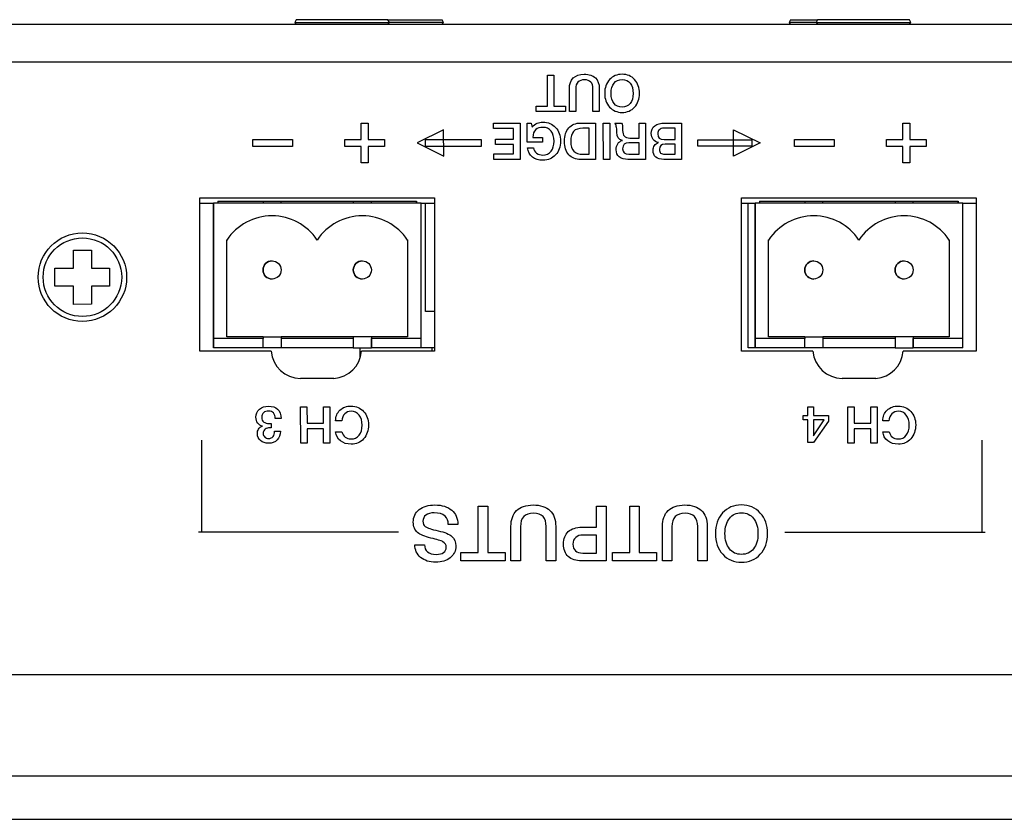
# Model space of a CAD drawing. Units: millimetres. Extents: x 5 to 1169, y 20 to 821.
# Drawn here: x 309 to 363, y 73 to 117 of the extents above; entities that cross this region are included whole.
import ezdxf

# ---------------------------------------------------------------- set-up
doc = ezdxf.new("R2010")
doc.units = ezdxf.units.MM
for name, color, linetype in [('00-3476-0101_BAS', 7, 'Continuous'), ('00-3478-0101_TOP', 7, 'Continuous'), ('BASE_2C_VERDA_EN', 7, 'Continuous'), ('BASE_CIRCUIT_POT', 7, 'Continuous'), ('CARGOL_DIN7500C_', 7, 'Continuous'), ('CARGOL_DIN965_M3', 7, 'Continuous'), ('Default', 7, 'Continuous'), ('Seri', 7, 'Continuous')]:
    doc.layers.add(name, color=color, linetype=linetype)

# ---------------------------------------------------------------- blocks, each defined once
blk = doc.blocks.new('SE3')
at = {"layer": '00-3476-0101_BAS', "color": 7, "linetype": 'Continuous'}
for p, q in [((163.12, 117.056), (593.52, 117.056)), ((318.87, 98.956), (318.87, 107.456)), ((318.87, 107.456), (331.867, 107.456)), ((331.867, 107.456), (331.867, 98.956)), ((348.87, 98.956), (348.87, 107.456)), ((348.87, 107.456), (361.867, 107.456)), ((361.867, 107.456), (361.867, 98.956)), ((322.821, 98.956), (318.87, 98.956)), ((331.867, 98.956), (327.817, 98.956)), ((352.821, 98.956), (348.87, 98.956)), ((361.867, 98.956), (357.817, 98.956)), ((326.295, 97.456), (324.442, 97.456)), ((356.295, 97.456), (354.442, 97.456))]:
    blk.add_line(p, q, dxfattribs=at)
at = {"layer": '00-3476-0101_BAS', "color": 7}
blk.add_line((593.52, 114.956), (163.12, 114.956), dxfattribs=at)
at = {"layer": '00-3476-0101_BAS', "color": 7, "linetype": 'Continuous'}
for centre, start, end in [((324.442, 99.081), 184.4117, 270), ((326.197, 99.078), 273.4659, 355.6934), ((354.442, 99.081), 184.4117, 270), ((356.197, 99.078), 273.4659, 355.6934)]:
    blk.add_arc(centre, 1.625, start, end, dxfattribs=at)
at = {"layer": '00-3478-0101_TOP', "color": 7, "linetype": 'Continuous'}
for p, q in [((495.889, 81.056), (258.413, 81.056)), ((161.072, 73.056), (593.568, 73.056))]:
    blk.add_line(p, q, dxfattribs=at)
at = {"layer": '00-3478-0101_TOP', "color": 7}
blk.add_line((161.072, 75.456), (593.568, 75.456), dxfattribs=at)
at = {"layer": 'BASE_2C_VERDA_EN', "color": 7, "linetype": 'Continuous'}
for p, q in [((331.118, 107.156), (319.618, 107.156)), ((319.618, 99.656), (319.618, 107.156)), ((319.618, 107.156), (319.618, 99.656)), ((322.368, 107.256), (322.368, 107.156)), ((323.368, 107.156), (323.368, 107.256)), ((327.368, 107.256), (327.368, 107.156)), ((328.368, 107.156), (328.368, 107.256)), ((331.118, 99.656), (331.118, 107.156)), ((361.118, 107.156), (349.618, 107.156)), ((349.618, 99.656), (349.618, 107.156)), ((349.618, 107.156), (349.618, 99.656)), ((352.368, 107.256), (352.368, 107.156)), ((353.368, 107.156), (353.368, 107.256)), ((357.368, 107.256), (357.368, 107.156)), ((358.368, 107.156), (358.368, 107.256)), ((361.118, 99.656), (361.118, 107.156)), ((320.368, 99.756), (320.368, 105.115)), ((330.368, 105.115), (330.368, 99.756)), ((330.368, 105.115), (330.368, 99.756)), ((350.368, 99.756), (350.368, 105.115)), ((360.368, 105.115), (360.368, 99.756)), ((360.368, 105.115), (360.368, 99.756)), ((322.368, 99.656), (319.618, 99.656)), ((319.618, 99.656), (319.618, 99.156)), ((319.618, 99.156), (319.618, 99.656)), ((322.368, 99.756), (320.368, 99.756)), ((322.368, 99.756), (323.368, 99.756)), ((322.368, 99.756), (322.368, 99.656)), ((322.368, 99.156), (322.368, 99.656)), ((323.368, 99.756), (323.368, 99.656)), ((323.368, 99.756), (323.368, 99.156)), ((327.368, 99.756), (323.368, 99.756)), ((323.368, 99.656), (323.368, 99.156)), ((327.368, 99.656), (323.368, 99.656)), ((327.368, 99.756), (327.368, 99.656)), ((328.368, 99.756), (327.368, 99.756)), ((327.368, 99.656), (327.368, 99.156)), ((330.368, 99.756), (328.368, 99.756)), ((328.368, 99.756), (328.368, 99.656)), ((328.368, 99.756), (328.368, 99.156)), ((331.118, 99.656), (328.368, 99.656)), ((328.368, 99.156), (328.368, 99.656)), ((331.118, 99.156), (331.118, 99.656)), ((352.368, 99.656), (349.618, 99.656)), ((349.618, 99.656), (349.618, 99.156)), ((349.618, 99.156), (349.618, 99.656)), ((352.368, 99.756), (350.368, 99.756)), ((352.368, 99.756), (353.368, 99.756)), ((352.368, 99.756), (352.368, 99.656)), ((352.368, 99.156), (352.368, 99.656)), ((353.368, 99.756), (353.368, 99.656)), ((353.368, 99.756), (353.368, 99.156)), ((357.368, 99.756), (353.368, 99.756)), ((353.368, 99.656), (353.368, 99.156)), ((357.368, 99.656), (353.368, 99.656)), ((357.368, 99.756), (357.368, 99.656)), ((358.368, 99.756), (357.368, 99.756)), ((357.368, 99.656), (357.368, 99.156)), ((360.368, 99.756), (358.368, 99.756)), ((358.368, 99.756), (358.368, 99.656)), ((358.368, 99.756), (358.368, 99.156)), ((361.118, 99.656), (358.368, 99.656)), ((358.368, 99.156), (358.368, 99.656)), ((361.118, 99.156), (361.118, 99.656)), ((322.368, 99.156), (319.618, 99.156)), ((323.368, 99.156), (322.368, 99.156)), ((327.368, 99.156), (323.368, 99.156)), ((327.368, 99.156), (328.368, 99.156)), ((331.118, 99.156), (328.368, 99.156)), ((352.368, 99.156), (349.618, 99.156)), ((353.368, 99.156), (352.368, 99.156)), ((357.368, 99.156), (353.368, 99.156)), ((357.368, 99.156), (358.368, 99.156)), ((361.118, 99.156), (358.368, 99.156))]:
    blk.add_line(p, q, dxfattribs=at)
for centre in [(322.868, 103.456), (327.868, 103.456), (352.868, 103.456), (357.868, 103.456)]:
    blk.add_circle(centre, 0.5, dxfattribs=at)
for centre, radius, start, end in [((322.868, 103.456), 3, 33.5573, 146.4427), ((322.868, 103.456), 3, 33.5573, 90), ((327.868, 103.456), 3, 33.5573, 146.4427), ((327.868, 103.456), 3, 33.5573, 90), ((352.868, 103.456), 3, 33.5573, 146.4427), ((352.868, 103.456), 3, 33.5573, 90), ((357.868, 103.456), 3, 33.5573, 146.4427), ((357.868, 103.456), 3, 33.5573, 90), ((322.868, 103.456), 0.5, 90, 270), ((327.868, 103.456), 0.5, 90, 270), ((352.868, 103.456), 0.5, 90, 270), ((357.868, 103.456), 0.5, 90, 270)]:
    blk.add_arc(centre, radius, start, end, dxfattribs=at)
at = {"layer": 'BASE_CIRCUIT_POT', "color": 7, "linetype": 'Continuous'}
for p, q in [((318.87, 107.156), (319.618, 107.156)), ((319.868, 107.256), (330.868, 107.256)), ((319.868, 107.256), (319.868, 107.156)), ((330.868, 107.156), (330.868, 107.256)), ((330.868, 107.256), (330.868, 107.156)), ((331.118, 107.156), (331.867, 107.156)), ((331.368, 101.156), (331.368, 107.156)), ((331.368, 101.156), (331.368, 107.156)), ((348.87, 107.156), (349.618, 107.156)), ((349.243, 99.156), (349.243, 107.156)), ((349.243, 99.156), (349.243, 107.156)), ((349.868, 107.256), (360.868, 107.256)), ((349.868, 107.256), (349.868, 107.156)), ((360.868, 107.156), (360.868, 107.256)), ((360.868, 107.256), (360.868, 107.156)), ((361.118, 107.156), (361.867, 107.156)), ((331.867, 101.156), (331.368, 101.156)), ((327.744, 98.582), (327.744, 99.156)), ((331.867, 99.156), (331.118, 99.156)), ((331.743, 98.956), (331.743, 99.156)), ((349.618, 99.156), (349.243, 99.156))]:
    blk.add_line(p, q, dxfattribs=at)
at = {"layer": 'CARGOL_DIN7500C_', "color": 7, "linetype": 'Continuous'}
for p, q in [((311.868, 104.557), (312.868, 104.555)), ((311.868, 103.556), (311.868, 104.557)), ((312.868, 104.555), (312.868, 103.556)), ((310.842, 103.556), (311.868, 103.556)), ((310.842, 102.556), (310.842, 103.556)), ((312.868, 103.556), (313.868, 103.556)), ((313.868, 103.556), (313.868, 102.556)), ((311.868, 102.556), (310.842, 102.556)), ((311.868, 101.554), (311.868, 102.556)), ((312.868, 102.556), (312.868, 101.558)), ((313.868, 102.556), (312.868, 102.556)), ((312.868, 101.558), (311.868, 101.554))]:
    blk.add_line(p, q, dxfattribs=at)
blk.add_circle((312.368, 103.056), 2.45, dxfattribs=at)
at = {"layer": 'CARGOL_DIN7500C_', "color": 7}
blk.add_circle((312.368, 103.056), 2.174, dxfattribs=at)
at = {"layer": 'CARGOL_DIN965_M3', "color": 7, "linetype": 'Continuous'}
for p, q in [((324.201, 117.306), (324.122, 117.144)), ((329.289, 117.306), (324.201, 117.306)), ((329.289, 117.306), (332.285, 117.306)), ((329.368, 117.144), (329.289, 117.306)), ((332.363, 117.144), (332.285, 117.306)), ((351.576, 117.306), (351.497, 117.144)), ((351.576, 117.306), (353.074, 117.306)), ((353.074, 117.306), (352.996, 117.144)), ((358.163, 117.306), (353.074, 117.306)), ((358.241, 117.144), (358.163, 117.306)), ((324.122, 117.144), (329.368, 117.144)), ((324.122, 117.144), (324.191, 117.056)), ((329.299, 117.056), (329.368, 117.144)), ((332.363, 117.144), (329.368, 117.144)), ((332.294, 117.056), (332.363, 117.144)), ((352.996, 117.144), (351.497, 117.144)), ((351.497, 117.144), (351.566, 117.056)), ((352.996, 117.144), (358.241, 117.144)), ((352.996, 117.144), (353.065, 117.056)), ((358.172, 117.056), (358.241, 117.144))]:
    blk.add_line(p, q, dxfattribs=at)

msp = doc.modelspace()

# ---------------------------------------------------------------- linework, layer by layer
at = {"layer": 'Seri', "color": 7, "linetype": 'Continuous'}
for points in [[(338.13, 114.238), (338.13, 114.238), (338.477, 114.238), (338.477, 114.238)], [(338.13, 112.528), (338.13, 112.528), (338.13, 114.238), (338.13, 114.238)], [(338.477, 114.238), (338.477, 114.238), (338.48, 112.528), (338.48, 112.528)], [(339.338, 112.223), (339.338, 112.223), (339.335, 113.493), (339.335, 113.493)], [(339.688, 113.482), (339.688, 113.482), (339.688, 112.223), (339.688, 112.223)], [(340.639, 112.223), (340.639, 112.223), (340.636, 113.488), (340.636, 113.488)], [(340.989, 113.49), (340.989, 113.49), (340.989, 112.223), (340.989, 112.223)], [(337.49, 112.223), (337.49, 112.223), (337.49, 112.528), (337.49, 112.528)], [(337.49, 112.528), (337.49, 112.528), (338.13, 112.528), (338.13, 112.528)], [(338.48, 112.528), (338.48, 112.528), (339.121, 112.528), (339.121, 112.528)], [(339.121, 112.528), (339.121, 112.528), (339.121, 112.223), (339.121, 112.223)], [(339.121, 112.223), (339.121, 112.223), (337.49, 112.223), (337.49, 112.223)], [(339.688, 112.223), (339.688, 112.223), (339.338, 112.223), (339.338, 112.223)], [(340.989, 112.223), (340.989, 112.223), (340.639, 112.223), (340.639, 112.223)], [(327.804, 110.672), (327.804, 110.672), (327.804, 111.58), (327.804, 111.58)], [(327.804, 111.58), (327.804, 111.58), (328.189, 111.58), (328.189, 111.58)], [(328.189, 111.58), (328.189, 111.58), (328.189, 110.672), (328.189, 110.672)], [(335.133, 111.588), (335.133, 111.588), (336.601, 111.588), (336.601, 111.588)], [(335.133, 111.283), (335.133, 111.283), (335.133, 111.588), (335.133, 111.588)], [(336.248, 111.283), (336.248, 111.283), (335.133, 111.283), (335.133, 111.283)], [(336.248, 110.696), (336.248, 110.696), (336.248, 111.283), (336.248, 111.283)], [(336.601, 111.588), (336.601, 111.588), (336.603, 109.573), (336.603, 109.573)], [(336.99, 110.527), (336.99, 110.527), (336.99, 111.588), (336.99, 111.588)], [(336.99, 111.588), (336.99, 111.588), (337.213, 111.588), (337.213, 111.588)], [(337.213, 111.588), (337.213, 111.588), (337.267, 111.351), (337.267, 111.351)], [(339.973, 111.588), (339.973, 111.588), (340.78, 111.588), (340.78, 111.588)], [(340.43, 111.3), (340.43, 111.3), (340.078, 111.3), (340.078, 111.3)], [(340.43, 109.861), (340.43, 109.861), (340.43, 111.3), (340.43, 111.3)], [(340.78, 111.588), (340.78, 111.588), (340.783, 109.573), (340.783, 109.573)], [(341.212, 111.588), (341.212, 111.588), (341.565, 111.588), (341.565, 111.588)], [(341.215, 109.573), (341.215, 109.573), (341.212, 111.588), (341.212, 111.588)], [(341.565, 111.588), (341.565, 111.588), (341.568, 109.573), (341.568, 109.573)], [(341.85, 111.588), (341.85, 111.588), (342.225, 111.588), (342.225, 111.588)], [(343.199, 110.759), (343.199, 110.759), (343.199, 111.588), (343.199, 111.588)], [(343.199, 111.588), (343.199, 111.588), (343.552, 111.588), (343.552, 111.588)], [(343.552, 111.588), (343.552, 111.588), (343.554, 109.573), (343.554, 109.573)], [(345.188, 111.3), (345.188, 111.3), (344.565, 111.3), (344.565, 111.3)], [(344.61, 111.588), (344.61, 111.588), (345.538, 111.588), (345.538, 111.588)], [(345.188, 110.671), (345.188, 110.671), (345.188, 111.3), (345.188, 111.3)], [(345.538, 111.588), (345.538, 111.588), (345.541, 109.573), (345.541, 109.573)], [(357.804, 110.672), (357.804, 110.672), (357.804, 111.58), (357.804, 111.58)], [(357.804, 111.58), (357.804, 111.58), (358.189, 111.58), (358.189, 111.58)], [(358.189, 111.58), (358.189, 111.58), (358.189, 110.672), (358.189, 110.672)], [(332.372, 111.208), (332.372, 111.208), (330.905, 110.485), (330.905, 110.485)], [(332.373, 109.761), (332.373, 109.761), (332.372, 111.208), (332.372, 111.208)], [(335.235, 110.406), (335.235, 110.406), (335.235, 110.696), (335.235, 110.696)], [(335.235, 110.696), (335.235, 110.696), (336.248, 110.696), (336.248, 110.696)], [(337.309, 110.795), (337.309, 110.795), (337.845, 110.795), (337.845, 110.795)], [(337.845, 110.795), (337.845, 110.795), (337.845, 110.527), (337.845, 110.527)], [(342.682, 110.759), (342.682, 110.759), (343.199, 110.759), (343.199, 110.759)], [(348.425, 109.761), (348.425, 109.761), (348.426, 111.208), (348.426, 111.208)], [(348.426, 111.208), (348.426, 111.208), (349.893, 110.485), (349.893, 110.485)], [(321.796, 110.287), (321.796, 110.287), (321.796, 110.672), (321.796, 110.672)], [(321.796, 110.672), (321.796, 110.672), (323.996, 110.672), (323.996, 110.672)], [(323.996, 110.287), (323.996, 110.287), (321.796, 110.287), (321.796, 110.287)], [(323.996, 110.672), (323.996, 110.672), (323.996, 110.287), (323.996, 110.287)], [(326.896, 110.287), (326.896, 110.287), (326.896, 110.672), (326.896, 110.672)], [(326.896, 110.672), (326.896, 110.672), (327.804, 110.672), (327.804, 110.672)], [(327.804, 110.287), (327.804, 110.287), (326.896, 110.287), (326.896, 110.287)], [(327.804, 109.38), (327.804, 109.38), (327.804, 110.287), (327.804, 110.287)], [(328.189, 110.672), (328.189, 110.672), (329.096, 110.672), (329.096, 110.672)], [(329.096, 110.287), (329.096, 110.287), (328.189, 110.287), (328.189, 110.287)], [(328.189, 110.287), (328.189, 110.287), (328.189, 109.38), (328.189, 109.38)], [(329.096, 110.672), (329.096, 110.672), (329.096, 110.287), (329.096, 110.287)], [(330.905, 110.485), (330.905, 110.485), (332.373, 109.761), (332.373, 109.761)], [(334.472, 110.655), (334.472, 110.655), (331.352, 110.655), (331.352, 110.655)], [(331.352, 110.655), (331.352, 110.655), (331.352, 110.305), (331.352, 110.305)], [(331.352, 110.305), (331.352, 110.305), (334.472, 110.305), (334.472, 110.305)], [(334.472, 110.305), (334.472, 110.305), (334.472, 110.655), (334.472, 110.655)], [(336.248, 110.406), (336.248, 110.406), (335.235, 110.406), (335.235, 110.406)], [(336.248, 109.878), (336.248, 109.878), (336.248, 110.406), (336.248, 110.406)], [(337.845, 110.527), (337.845, 110.527), (336.99, 110.527), (336.99, 110.527)], [(337.01, 110.214), (337.01, 110.214), (337.354, 110.214), (337.354, 110.214)], [(343.199, 110.49), (343.199, 110.49), (342.629, 110.49), (342.629, 110.49)], [(343.199, 109.861), (343.199, 109.861), (343.199, 110.49), (343.199, 110.49)], [(344.576, 110.671), (344.576, 110.671), (345.188, 110.671), (345.188, 110.671)], [(345.188, 110.417), (345.188, 110.417), (344.63, 110.417), (344.63, 110.417)], [(345.188, 109.861), (345.188, 109.861), (345.188, 110.417), (345.188, 110.417)], [(346.442, 110.305), (346.442, 110.305), (346.442, 110.655), (346.442, 110.655)], [(346.442, 110.655), (346.442, 110.655), (349.446, 110.655), (349.446, 110.655)], [(349.446, 110.305), (349.446, 110.305), (346.442, 110.305), (346.442, 110.305)], [(349.893, 110.485), (349.893, 110.485), (348.425, 109.761), (348.425, 109.761)], [(349.446, 110.655), (349.446, 110.655), (349.446, 110.305), (349.446, 110.305)], [(351.796, 110.287), (351.796, 110.287), (351.796, 110.672), (351.796, 110.672)], [(351.796, 110.672), (351.796, 110.672), (353.996, 110.672), (353.996, 110.672)], [(353.996, 110.287), (353.996, 110.287), (351.796, 110.287), (351.796, 110.287)], [(353.996, 110.672), (353.996, 110.672), (353.996, 110.287), (353.996, 110.287)], [(356.896, 110.287), (356.896, 110.287), (356.896, 110.672), (356.896, 110.672)], [(356.896, 110.672), (356.896, 110.672), (357.804, 110.672), (357.804, 110.672)], [(357.804, 110.287), (357.804, 110.287), (356.896, 110.287), (356.896, 110.287)], [(357.804, 109.38), (357.804, 109.38), (357.804, 110.287), (357.804, 110.287)], [(358.189, 110.672), (358.189, 110.672), (359.096, 110.672), (359.096, 110.672)], [(359.096, 110.287), (359.096, 110.287), (358.189, 110.287), (358.189, 110.287)], [(358.189, 110.287), (358.189, 110.287), (358.189, 109.38), (358.189, 109.38)], [(359.096, 110.672), (359.096, 110.672), (359.096, 110.287), (359.096, 110.287)], [(335.15, 109.573), (335.15, 109.573), (335.15, 109.878), (335.15, 109.878)], [(335.15, 109.878), (335.15, 109.878), (336.248, 109.878), (336.248, 109.878)], [(340.094, 109.861), (340.094, 109.861), (340.43, 109.861), (340.43, 109.861)], [(342.621, 109.861), (342.621, 109.861), (343.199, 109.861), (343.199, 109.861)], [(344.63, 109.861), (344.63, 109.861), (345.188, 109.861), (345.188, 109.861)], [(328.189, 109.38), (328.189, 109.38), (327.804, 109.38), (327.804, 109.38)], [(336.603, 109.573), (336.603, 109.573), (335.15, 109.573), (335.15, 109.573)], [(340.783, 109.573), (340.783, 109.573), (339.97, 109.573), (339.97, 109.573)], [(341.568, 109.573), (341.568, 109.573), (341.215, 109.573), (341.215, 109.573)], [(343.554, 109.573), (343.554, 109.573), (342.578, 109.573), (342.578, 109.573)], [(345.541, 109.573), (345.541, 109.573), (344.562, 109.573), (344.562, 109.573)], [(358.189, 109.38), (358.189, 109.38), (357.804, 109.38), (357.804, 109.38)], [(324.456, 93.863), (324.456, 93.863), (324.453, 95.878), (324.453, 95.878)], [(324.453, 95.878), (324.453, 95.878), (324.803, 95.878), (324.803, 95.878)], [(324.803, 95.878), (324.803, 95.878), (324.806, 94.97), (324.806, 94.97)], [(325.72, 94.97), (325.72, 94.97), (325.72, 95.878), (325.72, 95.878)], [(325.72, 95.878), (325.72, 95.878), (326.07, 95.878), (326.07, 95.878)], [(326.07, 95.878), (326.07, 95.878), (326.073, 93.863), (326.073, 93.863)], [(352.538, 95.41), (352.538, 95.41), (352.538, 95.878), (352.538, 95.878)], [(352.538, 95.878), (352.538, 95.878), (352.843, 95.878), (352.843, 95.878)], [(352.843, 95.878), (352.843, 95.878), (352.843, 95.41), (352.843, 95.41)], [(354.756, 93.863), (354.756, 93.863), (354.753, 95.878), (354.753, 95.878)], [(354.753, 95.878), (354.753, 95.878), (355.103, 95.878), (355.103, 95.878)], [(355.103, 95.878), (355.103, 95.878), (355.106, 94.97), (355.106, 94.97)], [(356.02, 94.97), (356.02, 94.97), (356.02, 95.878), (356.02, 95.878)], [(356.02, 95.878), (356.02, 95.878), (356.37, 95.878), (356.37, 95.878)], [(356.37, 95.878), (356.37, 95.878), (356.373, 93.863), (356.373, 93.863)], [(322.715, 94.961), (322.715, 94.961), (322.813, 94.961), (322.813, 94.961)], [(322.813, 94.961), (322.813, 94.961), (322.813, 94.721), (322.813, 94.721)], [(323.369, 95.229), (323.369, 95.229), (323.048, 95.229), (323.048, 95.229)], [(324.806, 94.97), (324.806, 94.97), (325.72, 94.97), (325.72, 94.97)], [(326.731, 95.111), (326.731, 95.111), (326.389, 95.111), (326.389, 95.111)], [(352.284, 95.156), (352.284, 95.156), (352.284, 95.41), (352.284, 95.41)], [(352.284, 95.41), (352.284, 95.41), (352.538, 95.41), (352.538, 95.41)], [(352.538, 95.156), (352.538, 95.156), (352.284, 95.156), (352.284, 95.156)], [(352.538, 93.903), (352.538, 93.903), (352.538, 95.156), (352.538, 95.156)], [(352.843, 95.41), (352.843, 95.41), (353.689, 95.41), (353.689, 95.41)], [(352.843, 94.278), (352.843, 94.278), (353.444, 95.156), (353.444, 95.156)], [(353.444, 95.156), (353.444, 95.156), (352.843, 95.156), (352.843, 95.156)], [(352.843, 95.156), (352.843, 95.156), (352.843, 94.278), (352.843, 94.278)], [(353.689, 95.091), (353.689, 95.091), (352.843, 93.903), (352.843, 93.903)], [(353.689, 95.41), (353.689, 95.41), (353.689, 95.091), (353.689, 95.091)], [(355.106, 94.97), (355.106, 94.97), (356.02, 94.97), (356.02, 94.97)], [(357.031, 95.111), (357.031, 95.111), (356.689, 95.111), (356.689, 95.111)], [(322.813, 94.721), (322.813, 94.721), (322.757, 94.721), (322.757, 94.721)], [(323.011, 94.535), (323.011, 94.535), (323.333, 94.535), (323.333, 94.535)], [(325.72, 94.662), (325.72, 94.662), (324.806, 94.662), (324.806, 94.662)], [(324.806, 94.662), (324.806, 94.662), (324.806, 93.863), (324.806, 93.863)], [(325.723, 93.863), (325.723, 93.863), (325.72, 94.662), (325.72, 94.662)], [(326.389, 94.504), (326.389, 94.504), (326.742, 94.504), (326.742, 94.504)], [(356.02, 94.662), (356.02, 94.662), (355.106, 94.662), (355.106, 94.662)], [(355.106, 94.662), (355.106, 94.662), (355.106, 93.863), (355.106, 93.863)], [(356.023, 93.863), (356.023, 93.863), (356.02, 94.662), (356.02, 94.662)], [(356.689, 94.504), (356.689, 94.504), (357.042, 94.504), (357.042, 94.504)], [(318.969, 94.046), (318.969, 91.728), (318.969, 90.098), (318.969, 88.953)], [(324.806, 93.863), (324.806, 93.863), (324.456, 93.863), (324.456, 93.863)], [(326.073, 93.863), (326.073, 93.863), (325.723, 93.863), (325.723, 93.863)], [(352.843, 93.903), (352.843, 93.903), (352.538, 93.903), (352.538, 93.903)], [(355.106, 93.863), (355.106, 93.863), (354.756, 93.863), (354.756, 93.863)], [(356.373, 93.863), (356.373, 93.863), (356.023, 93.863), (356.023, 93.863)], [(362.18, 94.046), (362.18, 91.728), (362.18, 90.098), (362.18, 88.953)], [(334.288, 90.378), (334.288, 90.378), (334.809, 90.378), (334.809, 90.378)], [(334.288, 87.813), (334.288, 87.813), (334.288, 90.378), (334.288, 90.378)], [(334.809, 90.378), (334.809, 90.378), (334.813, 87.813), (334.813, 87.813)], [(340.837, 89.218), (340.837, 89.218), (340.837, 90.378), (340.837, 90.378)], [(340.837, 90.378), (340.837, 90.378), (341.362, 90.378), (341.362, 90.378)], [(341.362, 90.378), (341.362, 90.378), (341.367, 87.355), (341.367, 87.355)], [(342.679, 90.378), (342.679, 90.378), (343.199, 90.378), (343.199, 90.378)], [(342.679, 87.813), (342.679, 87.813), (342.679, 90.378), (342.679, 90.378)], [(343.199, 90.378), (343.199, 90.378), (343.204, 87.813), (343.204, 87.813)], [(329.88, 88.953), (323.932, 88.953), (320.628, 88.953), (318.793, 88.953)], [(333.158, 89.37), (333.158, 89.37), (332.629, 89.37), (332.629, 89.37)], [(333.158, 89.392), (333.158, 89.392), (333.158, 89.37), (333.158, 89.37)], [(336.1, 87.355), (336.1, 87.355), (336.096, 89.26), (336.096, 89.26)], [(336.625, 89.243), (336.625, 89.243), (336.625, 87.355), (336.625, 87.355)], [(338.052, 87.355), (338.052, 87.355), (338.048, 89.252), (338.048, 89.252)], [(338.577, 89.256), (338.577, 89.256), (338.577, 87.355), (338.577, 87.355)], [(340.025, 89.218), (340.025, 89.218), (340.837, 89.218), (340.837, 89.218)], [(344.491, 87.355), (344.491, 87.355), (344.486, 89.26), (344.486, 89.26)], [(345.016, 89.243), (345.016, 89.243), (345.016, 87.355), (345.016, 87.355)], [(346.442, 87.355), (346.442, 87.355), (346.438, 89.252), (346.438, 89.252)], [(346.967, 89.256), (346.967, 89.256), (346.967, 87.355), (346.967, 87.355)], [(351.269, 88.953), (357.216, 88.953), (360.519, 88.953), (362.354, 88.953)], [(340.837, 88.786), (340.837, 88.786), (340.084, 88.786), (340.084, 88.786)], [(340.837, 87.787), (340.837, 87.787), (340.837, 88.786), (340.837, 88.786)], [(330.779, 88.249), (330.779, 88.249), (331.313, 88.249), (331.313, 88.249)], [(333.328, 87.355), (333.328, 87.355), (333.328, 87.813), (333.328, 87.813)], [(333.328, 87.813), (333.328, 87.813), (334.288, 87.813), (334.288, 87.813)], [(334.813, 87.813), (334.813, 87.813), (335.774, 87.813), (335.774, 87.813)], [(335.774, 87.813), (335.774, 87.813), (335.774, 87.355), (335.774, 87.355)], [(340.075, 87.787), (340.075, 87.787), (340.837, 87.787), (340.837, 87.787)], [(341.718, 87.355), (341.718, 87.355), (341.718, 87.813), (341.718, 87.813)], [(341.718, 87.813), (341.718, 87.813), (342.679, 87.813), (342.679, 87.813)], [(343.204, 87.813), (343.204, 87.813), (344.165, 87.813), (344.165, 87.813)], [(344.165, 87.813), (344.165, 87.813), (344.165, 87.355), (344.165, 87.355)], [(335.774, 87.355), (335.774, 87.355), (333.328, 87.355), (333.328, 87.355)], [(336.625, 87.355), (336.625, 87.355), (336.1, 87.355), (336.1, 87.355)], [(338.577, 87.355), (338.577, 87.355), (338.052, 87.355), (338.052, 87.355)], [(341.367, 87.355), (341.367, 87.355), (340.012, 87.355), (340.012, 87.355)], [(344.165, 87.355), (344.165, 87.355), (341.718, 87.355), (341.718, 87.355)], [(345.016, 87.355), (345.016, 87.355), (344.491, 87.355), (344.491, 87.355)], [(346.967, 87.355), (346.967, 87.355), (346.442, 87.355), (346.442, 87.355)]]:
    msp.add_open_spline(points, degree=3, dxfattribs=at)
for points, knots in [([(339.335, 113.493), (339.335, 113.747), (339.406, 113.943), (339.547, 114.08), (339.688, 114.218), (339.89, 114.286), (340.154, 114.286), (340.427, 114.286), (340.634, 114.219), (340.776, 114.084), (340.918, 113.95), (340.989, 113.752), (340.989, 113.49)], [0, 0, 0, 0, 0.25, 0.25, 0.25, 0.5, 0.5, 0.5, 0.75, 0.75, 0.75, 1, 1, 1, 1]), ([(340.636, 113.488), (340.636, 113.817), (340.481, 113.981), (340.171, 113.981), (339.849, 113.981), (339.688, 113.815), (339.688, 113.482)], [0, 0, 0, 0, 0.5, 0.5, 0.5, 1, 1, 1, 1]), ([(341.288, 113.231), (341.288, 113.541), (341.378, 113.795), (341.558, 113.991), (341.738, 114.188), (341.969, 114.286), (342.254, 114.286), (342.536, 114.286), (342.767, 114.187), (342.948, 113.99), (343.128, 113.792), (343.219, 113.539), (343.219, 113.231), (343.219, 112.922), (343.128, 112.669), (342.948, 112.472), (342.767, 112.274), (342.536, 112.175), (342.254, 112.175), (341.971, 112.175), (341.74, 112.274), (341.559, 112.472), (341.379, 112.669), (341.288, 112.922), (341.288, 113.231)], [0, 0, 0, 0, 0.125, 0.125, 0.125, 0.25, 0.25, 0.25, 0.375, 0.375, 0.375, 0.5, 0.5, 0.5, 0.625, 0.625, 0.625, 0.75, 0.75, 0.75, 0.875, 0.875, 0.875, 1, 1, 1, 1]), ([(341.644, 113.231), (341.644, 112.996), (341.698, 112.809), (341.806, 112.671), (341.914, 112.532), (342.063, 112.463), (342.254, 112.463), (342.44, 112.463), (342.588, 112.532), (342.698, 112.671), (342.808, 112.809), (342.863, 112.996), (342.863, 113.231), (342.863, 113.464), (342.809, 113.65), (342.699, 113.79), (342.59, 113.929), (342.442, 113.998), (342.254, 113.998), (342.063, 113.998), (341.914, 113.929), (341.806, 113.791), (341.698, 113.653), (341.644, 113.466), (341.644, 113.231)], [0, 0, 0, 0, 0.125, 0.125, 0.125, 0.25, 0.25, 0.25, 0.375, 0.375, 0.375, 0.5, 0.5, 0.5, 0.625, 0.625, 0.625, 0.75, 0.75, 0.75, 0.875, 0.875, 0.875, 1, 1, 1, 1]), ([(337.267, 111.351), (337.359, 111.457), (337.451, 111.53), (337.545, 111.573), (337.638, 111.615), (337.746, 111.636), (337.871, 111.636), (338.157, 111.636), (338.389, 111.539), (338.569, 111.344), (338.749, 111.149), (338.839, 110.897), (338.839, 110.586), (338.839, 110.276), (338.749, 110.021), (338.569, 109.823), (338.389, 109.624), (338.158, 109.525), (337.876, 109.525), (337.637, 109.525), (337.44, 109.586), (337.285, 109.707), (337.13, 109.829), (337.038, 109.997), (337.01, 110.214)], [0, 0, 0, 0, 0.125, 0.125, 0.125, 0.25, 0.25, 0.25, 0.375, 0.375, 0.375, 0.5, 0.5, 0.5, 0.625, 0.625, 0.625, 0.75, 0.75, 0.75, 0.875, 0.875, 0.875, 1, 1, 1, 1]), ([(338.486, 110.586), (338.486, 110.816), (338.43, 111), (338.319, 111.14), (338.208, 111.279), (338.058, 111.348), (337.868, 111.348), (337.698, 111.348), (337.566, 111.306), (337.47, 111.221), (337.363, 111.127), (337.309, 110.985), (337.309, 110.795)], [0, 0, 0, 0, 0.25, 0.25, 0.25, 0.5, 0.5, 0.5, 0.75, 0.75, 0.75, 1, 1, 1, 1]), ([(339.97, 109.573), (339.679, 109.573), (339.454, 109.66), (339.297, 109.834), (339.14, 110.008), (339.062, 110.257), (339.062, 110.581), (339.062, 110.895), (339.141, 111.141), (339.299, 111.32), (339.457, 111.499), (339.681, 111.588), (339.973, 111.588)], [0, 0, 0, 0, 0.25, 0.25, 0.25, 0.5, 0.5, 0.5, 0.75, 0.75, 0.75, 1, 1, 1, 1]), ([(340.078, 111.3), (339.844, 111.3), (339.675, 111.243), (339.57, 111.128), (339.464, 111.013), (339.411, 110.829), (339.411, 110.575)], [0, 0, 0, 0, 0.5, 0.5, 0.5, 1, 1, 1, 1]), ([(342.578, 109.573), (342.375, 109.573), (342.215, 109.62), (342.098, 109.714), (341.982, 109.808), (341.923, 109.938), (341.923, 110.104), (341.923, 110.235), (341.953, 110.347), (342.012, 110.438), (342.071, 110.529), (342.157, 110.593), (342.27, 110.629), (342.063, 110.663), (341.96, 110.815), (341.96, 111.086), (341.96, 111.212), (341.951, 111.317), (341.932, 111.401), (341.913, 111.484), (341.886, 111.547), (341.85, 111.588)], [0, 0, 0, 0, 0.142857, 0.142857, 0.142857, 0.285714, 0.285714, 0.285714, 0.428571, 0.428571, 0.428571, 0.571429, 0.571429, 0.571429, 0.714286, 0.714286, 0.714286, 0.857143, 0.857143, 0.857143, 1, 1, 1, 1]), ([(342.225, 111.588), (342.25, 111.554), (342.266, 111.511), (342.273, 111.457), (342.281, 111.403), (342.284, 111.309), (342.284, 111.173), (342.284, 111.032), (342.316, 110.928), (342.378, 110.86), (342.44, 110.792), (342.541, 110.759), (342.682, 110.759)], [0, 0, 0, 0, 0.25, 0.25, 0.25, 0.5, 0.5, 0.5, 0.75, 0.75, 0.75, 1, 1, 1, 1]), ([(344.562, 109.573), (344.37, 109.573), (344.223, 109.616), (344.12, 109.702), (344.018, 109.787), (343.966, 109.913), (343.966, 110.078), (343.966, 110.182), (343.992, 110.27), (344.044, 110.342), (344.096, 110.415), (344.168, 110.469), (344.26, 110.505), (344.138, 110.531), (344.042, 110.588), (343.974, 110.677), (343.905, 110.765), (343.871, 110.876), (343.871, 111.01), (343.871, 111.196), (343.935, 111.339), (344.065, 111.439), (344.195, 111.538), (344.377, 111.588), (344.61, 111.588)], [0, 0, 0, 0, 0.125, 0.125, 0.125, 0.25, 0.25, 0.25, 0.375, 0.375, 0.375, 0.5, 0.5, 0.5, 0.625, 0.625, 0.625, 0.75, 0.75, 0.75, 0.875, 0.875, 0.875, 1, 1, 1, 1]), ([(344.565, 111.3), (344.459, 111.3), (344.377, 111.273), (344.316, 111.219), (344.256, 111.164), (344.226, 111.086), (344.226, 110.984), (344.226, 110.775), (344.343, 110.671), (344.576, 110.671)], [0, 0, 0, 0, 0.333333, 0.333333, 0.333333, 0.666667, 0.666667, 0.666667, 1, 1, 1, 1]), ([(337.354, 110.214), (337.371, 110.09), (337.427, 109.992), (337.522, 109.92), (337.617, 109.849), (337.731, 109.813), (337.865, 109.813), (338.057, 109.813), (338.208, 109.883), (338.319, 110.022), (338.43, 110.161), (338.486, 110.349), (338.486, 110.586)], [0, 0, 0, 0, 0.25, 0.25, 0.25, 0.5, 0.5, 0.5, 0.75, 0.75, 0.75, 1, 1, 1, 1]), ([(339.411, 110.575), (339.411, 110.327), (339.466, 110.146), (339.574, 110.032), (339.682, 109.918), (339.855, 109.861), (340.094, 109.861)], [0, 0, 0, 0, 0.5, 0.5, 0.5, 1, 1, 1, 1]), ([(342.629, 110.49), (342.399, 110.49), (342.284, 110.383), (342.284, 110.169), (342.284, 109.964), (342.397, 109.861), (342.621, 109.861)], [0, 0, 0, 0, 0.5, 0.5, 0.5, 1, 1, 1, 1]), ([(344.63, 110.417), (344.421, 110.417), (344.316, 110.323), (344.316, 110.135), (344.316, 110.035), (344.34, 109.965), (344.388, 109.923), (344.436, 109.882), (344.517, 109.861), (344.63, 109.861)], [0, 0, 0, 0, 0.333333, 0.333333, 0.333333, 0.666667, 0.666667, 0.666667, 1, 1, 1, 1]), ([(323.333, 94.535), (323.333, 94.339), (323.272, 94.178), (323.149, 94.052), (323.027, 93.926), (322.87, 93.863), (322.678, 93.863), (322.496, 93.863), (322.346, 93.913), (322.229, 94.013), (322.113, 94.112), (322.054, 94.241), (322.054, 94.399), (322.054, 94.501), (322.077, 94.586), (322.122, 94.653), (322.173, 94.729), (322.247, 94.783), (322.345, 94.817), (322.24, 94.834), (322.152, 94.887), (322.081, 94.975), (322.011, 95.064), (321.975, 95.176), (321.975, 95.314), (321.975, 95.491), (322.041, 95.636), (322.173, 95.748), (322.305, 95.861), (322.472, 95.918), (322.675, 95.918), (322.888, 95.918), (323.053, 95.864), (323.172, 95.757), (323.304, 95.638), (323.369, 95.462), (323.369, 95.229)], [0, 0, 0, 0, 0.0833333, 0.0833333, 0.0833333, 0.1666667, 0.1666667, 0.1666667, 0.25, 0.25, 0.25, 0.3333333, 0.3333333, 0.3333333, 0.4166667, 0.4166667, 0.4166667, 0.5, 0.5, 0.5, 0.5833333, 0.5833333, 0.5833333, 0.6666667, 0.6666667, 0.6666667, 0.75, 0.75, 0.75, 0.8333333, 0.8333333, 0.8333333, 0.9166667, 0.9166667, 0.9166667, 1, 1, 1, 1]), ([(323.048, 95.229), (323.048, 95.366), (323.015, 95.471), (322.949, 95.542), (322.883, 95.614), (322.793, 95.65), (322.678, 95.65), (322.565, 95.65), (322.473, 95.618), (322.403, 95.555), (322.332, 95.492), (322.297, 95.409), (322.297, 95.305), (322.297, 95.183), (322.334, 95.095), (322.407, 95.041), (322.48, 94.988), (322.583, 94.961), (322.715, 94.961)], [0, 0, 0, 0, 0.166667, 0.166667, 0.166667, 0.333333, 0.333333, 0.333333, 0.5, 0.5, 0.5, 0.666667, 0.666667, 0.666667, 0.833333, 0.833333, 0.833333, 1, 1, 1, 1]), ([(326.389, 95.111), (326.389, 95.348), (326.47, 95.543), (326.63, 95.696), (326.791, 95.85), (326.996, 95.926), (327.244, 95.926), (327.527, 95.926), (327.758, 95.828), (327.939, 95.633), (328.119, 95.437), (328.21, 95.186), (328.21, 94.879), (328.21, 94.569), (328.12, 94.314), (327.941, 94.114), (327.763, 93.915), (327.533, 93.815), (327.253, 93.815), (327.014, 93.815), (326.816, 93.877), (326.659, 94), (326.502, 94.123), (326.412, 94.291), (326.389, 94.504)], [0, 0, 0, 0, 0.125, 0.125, 0.125, 0.25, 0.25, 0.25, 0.375, 0.375, 0.375, 0.5, 0.5, 0.5, 0.625, 0.625, 0.625, 0.75, 0.75, 0.75, 0.875, 0.875, 0.875, 1, 1, 1, 1]), ([(327.857, 94.871), (327.857, 95.102), (327.802, 95.288), (327.692, 95.428), (327.582, 95.568), (327.433, 95.638), (327.247, 95.638), (327.102, 95.638), (326.984, 95.591), (326.892, 95.497), (326.799, 95.403), (326.746, 95.274), (326.731, 95.111)], [0, 0, 0, 0, 0.25, 0.25, 0.25, 0.5, 0.5, 0.5, 0.75, 0.75, 0.75, 1, 1, 1, 1]), ([(356.689, 95.111), (356.689, 95.348), (356.77, 95.543), (356.93, 95.696), (357.091, 95.85), (357.296, 95.926), (357.544, 95.926), (357.827, 95.926), (358.058, 95.828), (358.239, 95.633), (358.419, 95.437), (358.51, 95.186), (358.51, 94.879), (358.51, 94.569), (358.42, 94.314), (358.241, 94.114), (358.063, 93.915), (357.833, 93.815), (357.553, 93.815), (357.314, 93.815), (357.116, 93.877), (356.959, 94), (356.802, 94.123), (356.712, 94.291), (356.689, 94.504)], [0, 0, 0, 0, 0.125, 0.125, 0.125, 0.25, 0.25, 0.25, 0.375, 0.375, 0.375, 0.5, 0.5, 0.5, 0.625, 0.625, 0.625, 0.75, 0.75, 0.75, 0.875, 0.875, 0.875, 1, 1, 1, 1]), ([(358.157, 94.871), (358.157, 95.102), (358.102, 95.288), (357.992, 95.428), (357.882, 95.568), (357.733, 95.638), (357.547, 95.638), (357.402, 95.638), (357.284, 95.591), (357.192, 95.497), (357.099, 95.403), (357.046, 95.274), (357.031, 95.111)], [0, 0, 0, 0, 0.25, 0.25, 0.25, 0.5, 0.5, 0.5, 0.75, 0.75, 0.75, 1, 1, 1, 1]), ([(326.742, 94.504), (326.812, 94.237), (326.978, 94.103), (327.241, 94.103), (327.432, 94.103), (327.582, 94.172), (327.692, 94.311), (327.802, 94.449), (327.857, 94.636), (327.857, 94.871)], [0, 0, 0, 0, 0.333333, 0.333333, 0.333333, 0.666667, 0.666667, 0.666667, 1, 1, 1, 1]), ([(357.042, 94.504), (357.112, 94.237), (357.278, 94.103), (357.541, 94.103), (357.732, 94.103), (357.882, 94.172), (357.992, 94.311), (358.102, 94.449), (358.157, 94.636), (358.157, 94.871)], [0, 0, 0, 0, 0.333333, 0.333333, 0.333333, 0.666667, 0.666667, 0.666667, 1, 1, 1, 1]), ([(322.757, 94.721), (322.65, 94.721), (322.562, 94.697), (322.495, 94.648), (322.416, 94.591), (322.376, 94.512), (322.376, 94.411), (322.376, 94.332), (322.405, 94.265), (322.462, 94.212), (322.52, 94.158), (322.591, 94.131), (322.675, 94.131), (322.782, 94.131), (322.865, 94.168), (322.924, 94.241), (322.982, 94.315), (323.011, 94.413), (323.011, 94.535)], [0, 0, 0, 0, 0.166667, 0.166667, 0.166667, 0.333333, 0.333333, 0.333333, 0.5, 0.5, 0.5, 0.666667, 0.666667, 0.666667, 0.833333, 0.833333, 0.833333, 1, 1, 1, 1]), ([(330.69, 89.506), (330.69, 89.791), (330.8, 90.02), (331.02, 90.192), (331.241, 90.364), (331.531, 90.45), (331.892, 90.45), (332.282, 90.45), (332.59, 90.353), (332.817, 90.16), (333.045, 89.967), (333.158, 89.71), (333.158, 89.392)], [0, 0, 0, 0, 0.25, 0.25, 0.25, 0.5, 0.5, 0.5, 0.75, 0.75, 0.75, 1, 1, 1, 1]), ([(332.629, 89.37), (332.629, 89.571), (332.568, 89.726), (332.447, 89.836), (332.314, 89.957), (332.117, 90.018), (331.854, 90.018), (331.66, 90.018), (331.506, 89.977), (331.393, 89.895), (331.28, 89.814), (331.224, 89.699), (331.224, 89.552), (331.224, 89.417), (331.263, 89.321), (331.342, 89.265), (331.455, 89.183), (331.696, 89.102), (332.066, 89.021), (332.436, 88.941), (332.691, 88.837), (332.832, 88.71), (332.973, 88.583), (333.044, 88.407), (333.044, 88.181), (333.044, 87.913), (332.942, 87.696), (332.737, 87.531), (332.532, 87.366), (332.265, 87.283), (331.935, 87.283), (331.585, 87.283), (331.305, 87.373), (331.095, 87.552), (330.884, 87.731), (330.779, 87.964), (330.779, 88.249)], [0, 0, 0, 0, 0.083333, 0.083333, 0.083333, 0.166667, 0.166667, 0.166667, 0.25, 0.25, 0.25, 0.333333, 0.333333, 0.333333, 0.416667, 0.416667, 0.416667, 0.5, 0.5, 0.5, 0.583333, 0.583333, 0.583333, 0.666667, 0.666667, 0.666667, 0.75, 0.75, 0.75, 0.833333, 0.833333, 0.833333, 0.916667, 0.916667, 0.916667, 1, 1, 1, 1]), ([(336.096, 89.26), (336.096, 89.641), (336.202, 89.935), (336.414, 90.141), (336.625, 90.347), (336.929, 90.45), (337.324, 90.45), (337.733, 90.45), (338.044, 90.349), (338.257, 90.147), (338.47, 89.945), (338.577, 89.648), (338.577, 89.256)], [0, 0, 0, 0, 0.25, 0.25, 0.25, 0.5, 0.5, 0.5, 0.75, 0.75, 0.75, 1, 1, 1, 1]), ([(338.048, 89.252), (338.048, 89.746), (337.815, 89.993), (337.349, 89.993), (336.867, 89.993), (336.625, 89.743), (336.625, 89.243)], [0, 0, 0, 0, 0.5, 0.5, 0.5, 1, 1, 1, 1]), ([(344.486, 89.26), (344.486, 89.641), (344.592, 89.935), (344.804, 90.141), (345.016, 90.347), (345.319, 90.45), (345.714, 90.45), (346.123, 90.45), (346.434, 90.349), (346.647, 90.147), (346.861, 89.945), (346.967, 89.648), (346.967, 89.256)], [0, 0, 0, 0, 0.25, 0.25, 0.25, 0.5, 0.5, 0.5, 0.75, 0.75, 0.75, 1, 1, 1, 1]), ([(346.438, 89.252), (346.438, 89.746), (346.205, 89.993), (345.739, 89.993), (345.257, 89.993), (345.016, 89.743), (345.016, 89.243)], [0, 0, 0, 0, 0.5, 0.5, 0.5, 1, 1, 1, 1]), ([(347.416, 88.867), (347.416, 89.332), (347.551, 89.713), (347.82, 90.008), (348.09, 90.302), (348.437, 90.45), (348.864, 90.45), (349.287, 90.45), (349.634, 90.302), (349.905, 90.005), (350.176, 89.709), (350.311, 89.33), (350.311, 88.867), (350.311, 88.404), (350.176, 88.024), (349.905, 87.728), (349.634, 87.432), (349.287, 87.283), (348.864, 87.283), (348.44, 87.283), (348.093, 87.432), (347.822, 87.728), (347.551, 88.024), (347.416, 88.404), (347.416, 88.867)], [0, 0, 0, 0, 0.125, 0.125, 0.125, 0.25, 0.25, 0.25, 0.375, 0.375, 0.375, 0.5, 0.5, 0.5, 0.625, 0.625, 0.625, 0.75, 0.75, 0.75, 0.875, 0.875, 0.875, 1, 1, 1, 1]), ([(347.949, 88.867), (347.949, 88.514), (348.03, 88.234), (348.193, 88.026), (348.355, 87.819), (348.579, 87.715), (348.864, 87.715), (349.143, 87.715), (349.365, 87.819), (349.53, 88.026), (349.695, 88.234), (349.778, 88.514), (349.778, 88.867), (349.778, 89.217), (349.696, 89.496), (349.532, 89.705), (349.369, 89.914), (349.146, 90.018), (348.864, 90.018), (348.579, 90.018), (348.355, 89.914), (348.193, 89.707), (348.03, 89.5), (347.949, 89.219), (347.949, 88.867)], [0, 0, 0, 0, 0.125, 0.125, 0.125, 0.25, 0.25, 0.25, 0.375, 0.375, 0.375, 0.5, 0.5, 0.5, 0.625, 0.625, 0.625, 0.75, 0.75, 0.75, 0.875, 0.875, 0.875, 1, 1, 1, 1]), ([(331.313, 88.249), (331.313, 88.079), (331.369, 87.948), (331.482, 87.855), (331.595, 87.762), (331.754, 87.715), (331.96, 87.715), (332.13, 87.715), (332.264, 87.75), (332.365, 87.819), (332.465, 87.888), (332.515, 87.985), (332.515, 88.109), (332.515, 88.244), (332.451, 88.347), (332.324, 88.418), (332.223, 88.474), (332.003, 88.541), (331.664, 88.619), (331.325, 88.697), (331.081, 88.799), (330.932, 88.926), (330.771, 89.064), (330.69, 89.258), (330.69, 89.506)], [0, 0, 0, 0, 0.125, 0.125, 0.125, 0.25, 0.25, 0.25, 0.375, 0.375, 0.375, 0.5, 0.5, 0.5, 0.625, 0.625, 0.625, 0.75, 0.75, 0.75, 0.875, 0.875, 0.875, 1, 1, 1, 1]), ([(340.012, 87.355), (339.696, 87.355), (339.45, 87.437), (339.273, 87.599), (339.097, 87.761), (339.009, 87.989), (339.009, 88.282), (339.009, 88.584), (339.096, 88.816), (339.271, 88.977), (339.446, 89.138), (339.697, 89.218), (340.025, 89.218)], [0, 0, 0, 0, 0.25, 0.25, 0.25, 0.5, 0.5, 0.5, 0.75, 0.75, 0.75, 1, 1, 1, 1]), ([(340.084, 88.786), (339.914, 88.786), (339.78, 88.742), (339.682, 88.655), (339.583, 88.568), (339.534, 88.446), (339.534, 88.291), (339.534, 88.119), (339.578, 87.992), (339.667, 87.91), (339.756, 87.828), (339.892, 87.787), (340.075, 87.787)], [0, 0, 0, 0, 0.25, 0.25, 0.25, 0.5, 0.5, 0.5, 0.75, 0.75, 0.75, 1, 1, 1, 1])]:
    msp.add_open_spline(points, degree=3, knots=knots, dxfattribs=at)

# ---------------------------------------------------------------- block references
at = {"layer": 'Default'}
msp.add_blockref('SE3', (0, 0), dxfattribs=at)

doc.saveas('drawing.dxf')
